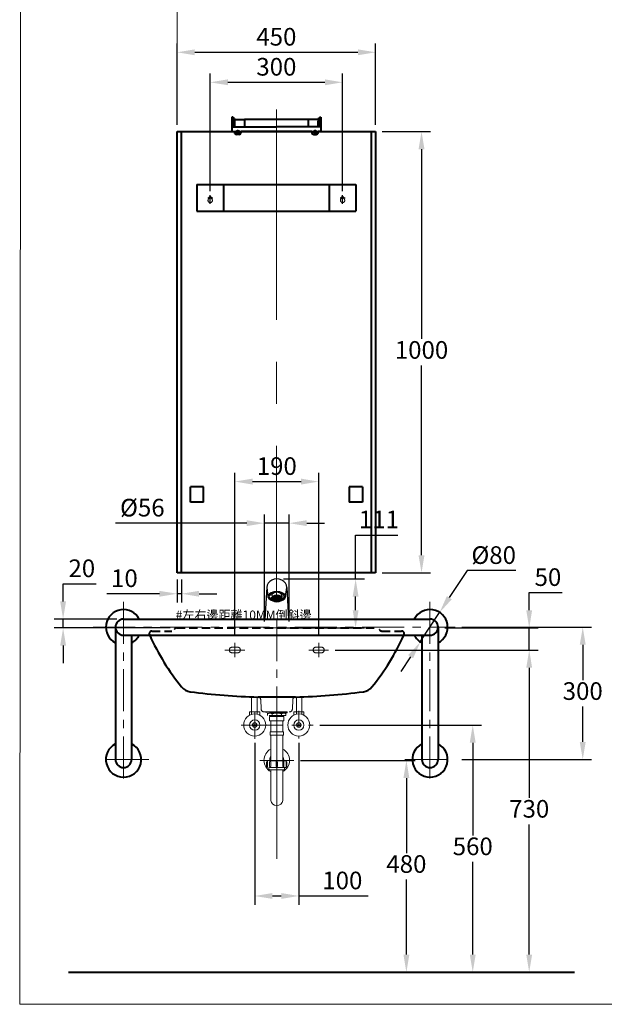
# Model space of a CAD drawing. Units: millimetres. Extents: x 115 to 2618, y -1871 to 1756.
# Drawn here: x 115 to 1440, y -1867 to 364 of the extents above; entities that cross this region are included whole.
import ezdxf

# ---------------------------------------------------------------- set-up
doc = ezdxf.new("R2010")
doc.units = ezdxf.units.MM
doc.header["$LTSCALE"] = 3
for name, pattern in [('Amconstr', [9999, 9999, 0]), ('CENTER', [50.8, 31.75, -6.35, 6.35, -6.35]), ('DASHED', [19.05, 12.7, -6.35]), ('HIDDEN', [9.525, 6.35, -3.175])]:
    doc.linetypes.add(name, pattern=pattern)
doc.layers.get('0').update_dxf_attribs({"lineweight": 40})
for name, color, linetype, lineweight in [('BODY', 7, 'Continuous', 40), ('CEN', 1, 'CENTER', 9), ('DIM', 2, 'Continuous', 13), ('FITTING', 6, 'Continuous', 20), ('HIDDEN', 3, 'DASHED', 20)]:
    doc.layers.add(name, color=color, linetype=linetype, lineweight=lineweight)
for name, color, linetype in [('CENTE', 1, 'CENTER'), ('TANK1', 7, 'Continuous'), ('尺寸線', 2, 'Continuous')]:
    doc.layers.add(name, color=color, linetype=linetype)
doc.styles.add('AD', font='romans.shx', dxfattribs={"height": 40, "bigfont": 'chineset.shx'})
doc.dimstyles.new('AD', dxfattribs={"dimtxt": 40, "dimasz": 40, "dimexe": 20, "dimexo": 15, "dimgap": 10, "dimtad": 1, "dimtih": 1, "dimtoh": 1, "dimdec": 0, "dimtxsty": 'AD', "dimcen": 2.5, "dimadec": 0, "dimazin": 0, "dimtfac": 1, "dimtdec": 0, "dimtmove": 0, "dimatfit": 3, "dimfxl": 0, "dimarcsym": 0})

# ---------------------------------------------------------------- blocks, each defined once
blk = doc.blocks.new('*D24')
at = {"layer": 'Defpoints', "color": 0, "ltscale": 10}
for p in [(648, -1259), (748, -1259), (748, -1621.3)]:
    blk.add_point(p, dxfattribs=at)
at = {"layer": 'DIM', "color": 0, "lineweight": -2, "ltscale": 10}
for p, q in [((648, -1274), (648, -1641.3)), ((748, -1274), (748, -1641.3)), ((688, -1621.3), (708, -1621.3)), ((748, -1621.3), (905.1, -1621.3))]:
    blk.add_line(p, q, dxfattribs=at)
at = {"layer": 'DIM', "color": 0, "ltscale": 10}
for points in [[(688, -1614.6), (688, -1627.9), (648, -1621.3)], [(708, -1614.6), (708, -1627.9), (748, -1621.3)]]:
    blk.add_solid(points, dxfattribs=at)
at = {"layer": 'DIM', "color": 0, "ltscale": 10, "insert": (846.6, -1591.3), "char_height": 40, "attachment_point": 5, "style": 'AD'}
blk.add_mtext('100', dxfattribs=at)
blk = doc.blocks.new('*D25')
at = {"layer": 'Defpoints', "color": 0, "ltscale": 10}
for p in [(737, -1314), (865.9, -1794), (991.8, -1794)]:
    blk.add_point(p, dxfattribs=at)
at = {"layer": 'DIM', "color": 0, "lineweight": -2, "ltscale": 10}
for p, q in [((752, -1314), (1011.8, -1314)), ((991.8, -1354), (991.8, -1524)), ((991.8, -1754), (991.8, -1584)), ((880.9, -1794), (1011.8, -1794))]:
    blk.add_line(p, q, dxfattribs=at)
at = {"layer": 'DIM', "color": 0, "ltscale": 10}
for points in [[(985.1, -1354), (998.5, -1354), (991.8, -1314)], [(985.1, -1754), (998.5, -1754), (991.8, -1794)]]:
    blk.add_solid(points, dxfattribs=at)
at = {"layer": 'DIM', "color": 0, "ltscale": 10, "insert": (991.8, -1554), "char_height": 40, "attachment_point": 5, "style": 'AD'}
blk.add_mtext('480', dxfattribs=at)
blk = doc.blocks.new('*D26')
at = {"layer": 'Defpoints', "color": 0, "ltscale": 10}
for p in [(780.9, -1234), (865.9, -1794), (1142.2, -1794)]:
    blk.add_point(p, dxfattribs=at)
at = {"layer": 'DIM', "color": 0, "lineweight": -2, "ltscale": 10}
for p, q in [((795.9, -1234), (1162.2, -1234)), ((1142.2, -1274), (1142.2, -1484)), ((1142.2, -1754), (1142.2, -1544)), ((880.9, -1794), (1162.2, -1794))]:
    blk.add_line(p, q, dxfattribs=at)
at = {"layer": 'DIM', "color": 0, "ltscale": 10}
for points in [[(1135.5, -1274), (1148.8, -1274), (1142.2, -1234)], [(1135.5, -1754), (1148.8, -1754), (1142.2, -1794)]]:
    blk.add_solid(points, dxfattribs=at)
at = {"layer": 'DIM', "color": 0, "ltscale": 10, "insert": (1142.2, -1514), "char_height": 40, "attachment_point": 5, "style": 'AD'}
blk.add_mtext('560', dxfattribs=at)
blk = doc.blocks.new('*D15')
at = {"layer": 'Defpoints', "color": 0, "ltscale": 10}
for p in [(793, -682.4), (603, -1047.5), (793, -1047.5)]:
    blk.add_point(p, dxfattribs=at)
at = {"layer": 'DIM', "color": 0, "lineweight": -2, "ltscale": 10}
for p, q in [((603, -1032.5), (603, -662.4)), ((793, -1032.5), (793, -662.4)), ((643, -682.4), (753, -682.4))]:
    blk.add_line(p, q, dxfattribs=at)
at = {"layer": 'DIM', "color": 0, "ltscale": 10}
for points in [[(643, -675.7), (643, -689.1), (603, -682.4)], [(753, -675.7), (753, -689.1), (793, -682.4)]]:
    blk.add_solid(points, dxfattribs=at)
at = {"layer": 'DIM', "color": 0, "ltscale": 10, "insert": (698, -652.4), "char_height": 40, "attachment_point": 5, "style": 'AD'}
blk.add_mtext('190', dxfattribs=at)
blk = doc.blocks.new('*D27')
at = {"layer": 'Defpoints', "color": 0, "ltscale": 10}
for p in [(815.5, -1064), (1270.2, -1064), (875.9, -1794)]:
    blk.add_point(p, dxfattribs=at)
at = {"layer": 'DIM', "color": 0, "lineweight": -2, "ltscale": 10}
for p, q in [((830.5, -1064), (1290.2, -1064)), ((1270.2, -1104), (1270.2, -1399)), ((1270.2, -1754), (1270.2, -1459)), ((890.9, -1794), (1290.2, -1794))]:
    blk.add_line(p, q, dxfattribs=at)
at = {"layer": 'DIM', "color": 0, "ltscale": 10}
for points in [[(1263.5, -1104), (1276.8, -1104), (1270.2, -1064)], [(1263.5, -1754), (1276.8, -1754), (1270.2, -1794)]]:
    blk.add_solid(points, dxfattribs=at)
at = {"layer": 'DIM', "color": 0, "ltscale": 10, "insert": (1270.2, -1429), "char_height": 40, "attachment_point": 5, "style": 'AD'}
blk.add_mtext('730', dxfattribs=at)
blk = doc.blocks.new('*D16')
at = {"layer": 'Defpoints', "color": 0, "ltscale": 10}
for p in [(1063.6, -1014), (1270.2, -1014), (815.5, -1064)]:
    blk.add_point(p, dxfattribs=at)
at = {"layer": 'DIM', "color": 0, "lineweight": -2, "ltscale": 10}
for p, q in [((1270.2, -974), (1270.2, -934)), ((1270.2, -934), (1344.9, -934)), ((1078.6, -1014), (1290.2, -1014)), ((1270.2, -1064), (1270.2, -1014)), ((830.5, -1064), (1290.2, -1064)), ((1270.2, -1104), (1270.2, -1144))]:
    blk.add_line(p, q, dxfattribs=at)
at = {"layer": 'DIM', "color": 0, "ltscale": 10}
for points in [[(1263.5, -974), (1276.8, -974), (1270.2, -1014)], [(1263.5, -1104), (1276.8, -1104), (1270.2, -1064)]]:
    blk.add_solid(points, dxfattribs=at)
at = {"layer": 'DIM', "color": 0, "ltscale": 10, "insert": (1312.6, -904), "char_height": 40, "attachment_point": 5, "style": 'AD'}
blk.add_mtext('50', dxfattribs=at)
blk = doc.blocks.new('*D6')
at = {"layer": 'Defpoints', "color": 0}
for p in [(1067.2, -978.8), (1023.4, -1045.7)]:
    blk.add_point(p, dxfattribs=at)
at = {"layer": 'DIM', "color": 0, "lineweight": -2}
for p, q in [((1129.3, -884.1), (1089.1, -945.3)), ((1240.2, -884.1), (1129.3, -884.1)), ((1023.4, -1045.7), (1067.2, -978.8)), ((1001.4, -1079.1), (979.5, -1112.6))]:
    blk.add_line(p, q, dxfattribs=at)
at = {"layer": 'DIM', "color": 0}
for points in [[(1083.6, -941.7), (1094.7, -949), (1067.2, -978.8)], [(995.9, -1075.5), (1007, -1082.8), (1023.4, -1045.7)]]:
    blk.add_solid(points, dxfattribs=at)
at = {"layer": 'DIM', "color": 0, "insert": (1189.7, -854.1), "char_height": 40, "attachment_point": 5, "style": 'AD'}
blk.add_mtext('%%c80', dxfattribs=at)
blk = doc.blocks.new('*D10')
at = {"layer": 'Defpoints', "color": 0, "linetype": 'Amconstr'}
for p in [(213.7, -994), (350.7, -994), (471, -1014)]:
    blk.add_point(p, dxfattribs=at)
at = {"layer": 'DIM', "color": 0, "linetype": 'Amconstr', "lineweight": -2}
for p, q in [((213.7, -954), (213.7, -914)), ((213.7, -914), (288.5, -914)), ((335.7, -994), (193.7, -994)), ((213.7, -1014), (213.7, -994)), ((456, -1014), (193.7, -1014)), ((213.7, -1054), (213.7, -1094))]:
    blk.add_line(p, q, dxfattribs=at)
at = {"layer": 'DIM', "color": 0, "linetype": 'Amconstr'}
for points in [[(207.1, -954), (220.4, -954), (213.7, -994)], [(207.1, -1054), (220.4, -1054), (213.7, -1014)]]:
    blk.add_solid(points, dxfattribs=at)
at = {"layer": 'DIM', "color": 0, "linetype": 'Amconstr', "insert": (256.1, -884), "char_height": 40, "attachment_point": 5, "style": 'AD'}
blk.add_mtext('20', dxfattribs=at)
blk = doc.blocks.new('*D11')
at = {"layer": 'Defpoints', "color": 0}
for p in [(1102.4, -1012.2), (1102.4, -1312.1), (1391.5, -1312.1)]:
    blk.add_point(p, dxfattribs=at)
at = {"layer": 'DIM', "color": 0, "lineweight": -2}
for p, q in [((1117.4, -1012.2), (1411.5, -1012.2)), ((1391.5, -1052.2), (1391.5, -1132.2)), ((1391.5, -1272.1), (1391.5, -1192.2)), ((1117.4, -1312.1), (1411.5, -1312.1))]:
    blk.add_line(p, q, dxfattribs=at)
at = {"layer": 'DIM', "color": 0}
for points in [[(1384.8, -1052.2), (1398.2, -1052.2), (1391.5, -1012.2)], [(1384.8, -1272.1), (1398.2, -1272.1), (1391.5, -1312.1)]]:
    blk.add_solid(points, dxfattribs=at)
at = {"layer": 'DIM', "color": 0, "insert": (1391.5, -1162.2), "char_height": 40, "attachment_point": 5, "style": 'AD'}
blk.add_mtext('300', dxfattribs=at)
blk = doc.blocks.new('*D13')
at = {"layer": 'Defpoints', "color": 0, "ltscale": 10}
for p in [(726, -776.6), (670, -1014), (726, -1014)]:
    blk.add_point(p, dxfattribs=at)
at = {"layer": 'DIM', "color": 0, "lineweight": -2, "ltscale": 10}
for p, q in [((670, -999), (670, -756.6)), ((726, -999), (726, -756.6)), ((630, -776.6), (332.8, -776.6)), ((726, -776.6), (670, -776.6)), ((766, -776.6), (806, -776.6))]:
    blk.add_line(p, q, dxfattribs=at)
at = {"layer": 'DIM', "color": 0, "ltscale": 10}
for points in [[(630, -769.9), (630, -783.2), (670, -776.6)], [(766, -769.9), (766, -783.2), (726, -776.6)]]:
    blk.add_solid(points, dxfattribs=at)
at = {"layer": 'DIM', "color": 0, "ltscale": 10, "insert": (393.3, -746.6), "char_height": 40, "attachment_point": 5, "style": 'AD'}
blk.add_mtext('%%C56', dxfattribs=at)
blk = doc.blocks.new('*D14')
at = {"layer": 'Defpoints', "color": 0, "ltscale": 10}
for p in [(698, -903), (698, -1014), (876.7, -1014)]:
    blk.add_point(p, dxfattribs=at)
at = {"layer": 'DIM', "color": 0, "lineweight": -2, "ltscale": 10}
for p, q in [((876.7, -903), (876.7, -803.4)), ((876.7, -803.4), (972.5, -803.4)), ((713, -903), (896.7, -903)), ((876.7, -974), (876.7, -943)), ((713, -1014), (896.7, -1014))]:
    blk.add_line(p, q, dxfattribs=at)
at = {"layer": 'DIM', "color": 0, "ltscale": 10}
for points in [[(870.1, -943), (883.4, -943), (876.7, -903)], [(870.1, -974), (883.4, -974), (876.7, -1014)]]:
    blk.add_solid(points, dxfattribs=at)
at = {"layer": 'DIM', "color": 0, "ltscale": 10, "insert": (929.6, -773.4), "char_height": 40, "attachment_point": 5, "style": 'AD'}
blk.add_mtext('111', dxfattribs=at)
blk = doc.blocks.new('*D21')
at = {"layer": 'Defpoints', "color": 0}
for p in [(922.1, 110.7), (922.1, -889.3), (1026.1, -889.3)]:
    blk.add_point(p, dxfattribs=at)
at = {"layer": 'DIM', "color": 0, "lineweight": -2}
for p, q in [((937.1, 110.7), (1046.1, 110.7)), ((1026.1, 70.7), (1026.1, -359.3)), ((1026.1, -849.3), (1026.1, -419.3)), ((937.1, -889.3), (1046.1, -889.3))]:
    blk.add_line(p, q, dxfattribs=at)
at = {"layer": 'DIM', "color": 0}
for points in [[(1019.4, 70.7), (1032.8, 70.7), (1026.1, 110.7)], [(1019.4, -849.3), (1032.8, -849.3), (1026.1, -889.3)]]:
    blk.add_solid(points, dxfattribs=at)
at = {"layer": 'DIM', "color": 0, "insert": (1026.1, -389.3), "char_height": 40, "attachment_point": 5, "style": 'AD'}
blk.add_mtext('1000', dxfattribs=at)
blk = doc.blocks.new('*D20')
at = {"layer": 'Defpoints', "color": 0}
for p in [(922.1, 290.3), (472.1, 110.7), (922.1, 110.7)]:
    blk.add_point(p, dxfattribs=at)
at = {"layer": 'DIM', "color": 0, "lineweight": -2}
for p, q in [((472.1, 125.7), (472.1, 310.3)), ((512.1, 290.3), (882.1, 290.3)), ((922.1, 125.7), (922.1, 310.3))]:
    blk.add_line(p, q, dxfattribs=at)
at = {"layer": 'DIM', "color": 0}
for points in [[(512.1, 296.9), (512.1, 283.6), (472.1, 290.3)], [(882.1, 296.9), (882.1, 283.6), (922.1, 290.3)]]:
    blk.add_solid(points, dxfattribs=at)
at = {"layer": 'DIM', "color": 0, "insert": (697.1, 320.3), "char_height": 40, "attachment_point": 5, "style": 'AD'}
blk.add_mtext('450', dxfattribs=at)
blk = doc.blocks.new('*D22')
at = {"layer": 'Defpoints', "color": 0}
for p in [(472.1, -889.3), (482.1, -889.3), (472.1, -936.5)]:
    blk.add_point(p, dxfattribs=at)
at = {"layer": 'DIM', "color": 0, "lineweight": -2}
for p, q in [((472.1, -904.3), (472.1, -956.5)), ((482.1, -904.3), (482.1, -956.5)), ((432.1, -936.5), (313, -936.5)), ((482.1, -936.5), (472.1, -936.5)), ((522.1, -936.5), (562.1, -936.5))]:
    blk.add_line(p, q, dxfattribs=at)
at = {"layer": 'DIM', "color": 0}
for points in [[(432.1, -929.9), (432.1, -943.2), (472.1, -936.5)], [(522.1, -929.9), (522.1, -943.2), (482.1, -936.5)]]:
    blk.add_solid(points, dxfattribs=at)
at = {"layer": 'DIM', "color": 0, "insert": (352.6, -906.5), "char_height": 40, "attachment_point": 5, "style": 'AD'}
blk.add_mtext('10', dxfattribs=at)
blk = doc.blocks.new('*D23')
at = {"layer": 'Defpoints', "color": 0}
for p in [(847.1, 222.3), (547.1, -39.3), (847.1, -39.3)]:
    blk.add_point(p, dxfattribs=at)
at = {"layer": 'DIM', "color": 0, "lineweight": -2}
for p, q in [((547.1, -24.3), (547.1, 242.3)), ((847.1, -24.3), (847.1, 242.3)), ((587.1, 222.3), (807.1, 222.3))]:
    blk.add_line(p, q, dxfattribs=at)
at = {"layer": 'DIM', "color": 0}
for points in [[(587.1, 229), (587.1, 215.7), (547.1, 222.3)], [(807.1, 229), (807.1, 215.7), (847.1, 222.3)]]:
    blk.add_solid(points, dxfattribs=at)
at = {"layer": 'DIM', "color": 0, "insert": (697.1, 252.3), "char_height": 40, "attachment_point": 5, "style": 'AD'}
blk.add_mtext('300', dxfattribs=at)

msp = doc.modelspace()

# ---------------------------------------------------------------- hatches: boundary and pattern name
at = {"layer": 'TANK1'}
h = msp.add_hatch(dxfattribs=at)
h.set_pattern_fill('ANSI38', color=256, scale=20, angle=60, style=0)
h.set_pattern_definition([(105, (-3887.7868, -670.4284), (-2.4148146, -0.6470476), []), (195, (-3887.7868, -670.4284), (-4.1825815, -3.7089098), [6.25, -3.75])])
edge = h.paths.add_edge_path()
edge.add_ellipse((698, -947.13), major_axis=(10.75, 0), ratio=0.7071068, start_angle=90, end_angle=270)
edge.add_line((698, -954.73), (698, -939.52))
edge = h.paths.add_edge_path()
edge.add_ellipse((698, -947.13), major_axis=(10.75, 0), ratio=0.7071068, start_angle=270, end_angle=450)
edge.add_line((698, -939.52), (698, -954.73))

# ---------------------------------------------------------------- linework, layer by layer
at = {"ltscale": 50}
for p, q in [((596.1, 143.13), (596.1, 113.13)), ((599.1, 143.13), (596.1, 143.13)), ((599.1, 143.13), (599.1, 121.78)), ((602.1, 140.13), (599.1, 141.24)), ((602.1, 140.13), (602.1, 121.78)), ((602.1, 138.13), (625.1, 138.13)), ((602.1, 121.78), (602.1, 134.13)), ((625.1, 138.13), (625.1, 121.78)), ((792.1, 138.13), (769.1, 138.13)), ((769.1, 138.13), (769.1, 121.78)), ((792.1, 140.13), (795.1, 141.24)), ((792.1, 140.13), (792.1, 121.78)), ((792.1, 121.78), (792.1, 134.13)), ((795.1, 143.13), (798.1, 143.13)), ((795.1, 143.13), (795.1, 121.78)), ((798.1, 143.13), (798.1, 113.13)), ((596.1, 121.78), (697.1, 121.78)), ((596.1, 121.78), (596.1, 110.66)), ((607.94, 112), (610.39, 107.76)), ((608.8, 112.5), (611.25, 108.26)), ((798.1, 121.78), (697.1, 121.78)), ((785.39, 112.5), (782.94, 108.26)), ((786.25, 112), (783.8, 107.76)), ((798.1, 121.78), (798.1, 110.66)), ((596.1, 110.66), (602.1, 110.66)), ((602.1, 109.13), (602.1, 110.66)), ((612.1, 104.13), (607.1, 104.13)), ((617.1, 109.13), (617.1, 110.66)), ((777.1, 110.66), (617.1, 110.66)), ((777.1, 109.13), (777.1, 110.66)), ((782.1, 104.13), (787.1, 104.13)), ((798.1, 110.66), (792.1, 110.66)), ((792.1, 109.13), (792.1, 110.66))]:
    msp.add_line(p, q, dxfattribs=at)
at = {"ltscale": 20}
msp.add_line((769.1, 138.13), (625.1, 138.13), dxfattribs=at)
at = {"ltscale": 50}
for centre in [(609.6, 110.13), (784.6, 110.13)]:
    msp.add_circle(centre, 3, dxfattribs=at)
for centre, radius, start, end in [((609.6, 110.13), 2.5, 108.46304, 131.53696), ((784.6, 110.13), 2.5, 48.46304, 71.53696), ((607.1, 109.13), 5, 180, 270), ((609.6, 110.13), 2.5, 288.46304, 311.53696), ((612.1, 109.13), 5, 270, 0), ((782.1, 109.13), 5, 180, 270), ((784.6, 110.13), 2.5, 228.46304, 251.53696), ((787.1, 109.13), 5, 270, 0)]:
    msp.add_arc(centre, radius, start, end, dxfattribs=at)
at = {"layer": 'BODY'}
for p, q in [((472.1, -889.34), (472.1, 110.66)), ((472.1, 110.66), (922.1, 110.66)), ((482.1, -889.34), (482.1, 110.66)), ((912.1, 110.66), (912.1, -889.34)), ((922.1, 110.66), (922.1, -889.34)), ((517.1, -9.34), (877.1, -9.34)), ((517.1, -9.34), (517.1, -69.34)), ((577.1, -9.34), (577.1, -69.34)), ((817.1, -9.34), (817.1, -69.34)), ((877.1, -9.34), (877.1, -69.34)), ((517.1, -69.34), (577.1, -69.34)), ((577.1, -69.34), (817.1, -69.34)), ((817.1, -69.34), (877.1, -69.34)), ((502.1, -729.34), (502.1, -694.34)), ((532.1, -694.34), (502.1, -694.34)), ((532.1, -729.34), (532.1, -694.34)), ((862.1, -694.34), (862.1, -729.34)), ((892.1, -694.34), (862.1, -694.34)), ((892.1, -694.34), (892.1, -729.34)), ((532.1, -729.34), (502.1, -729.34)), ((892.1, -729.34), (862.1, -729.34)), ((922.1, -889.34), (472.1, -889.34))]:
    msp.add_line(p, q, dxfattribs=at)
at = {"layer": 'BODY', "linetype": 'Continuous'}
for p, q in [((350.72, -993.95), (1045.29, -993.95)), ((332.43, -1012.24), (332.43, -1312.1)), ((1063.57, -1012.24), (1063.57, -1312.1)), ((350.72, -1030.52), (1045.29, -1030.52)), ((369, -1030.52), (369, -1312.1)), ((1027, -1030.52), (1027, -1312.1)), ((740.26, -1170.71), (655.75, -1170.71)), ((740.26, -1170.71), (655.75, -1170.71)), ((225.58, -1793.95), (1372.63, -1793.95))]:
    msp.add_line(p, q, dxfattribs=at)
at = {"layer": 'BODY', "color": 5, "linetype": 'HIDDEN'}
for p, q in [((415.02, -1020.95), (460.05, -1020.95)), ((470.96, -1013.95), (925.05, -1013.95)), ((935.96, -1020.95), (980.99, -1020.95))]:
    msp.add_line(p, q, dxfattribs=at)
at = {"layer": 'BODY', "linetype": 'Continuous'}
for centre, radius, start, end in [((350.72, -1012.24), 40, 27.20289, 242.79711), ((1045.29, -1012.24), 40, 297.20289, 152.79711), ((350.72, -1012.24), 18.29, 90, 270), ((1045.29, -1012.24), 18.29, 270, 90), ((350.72, -1012.24), 40, 297.20289, 332.79711), ((893.48, -813.3), 530, 204.19586, 219.11291), ((502.52, -813.3), 530, 320.87022, 335.80414), ((1045.29, -1012.24), 40, 207.20289, 242.79711), ((505.53, -1128.73), 30, 219.11291, 262.52776), ((698.26, 340.69), 1512, 262.52776, 268.38883), ((697.75, 340.69), 1512, 271.61115, 277.47224), ((890.48, -1128.73), 30, 277.47224, 320.88709), ((350.72, -1312.1), 40, 117.20289, 62.79711), ((1045.29, -1312.1), 40, 117.20289, 62.79711), ((350.72, -1312.1), 18.29, 180, 0), ((1045.29, -1312.1), 18.29, 180, 0)]:
    msp.add_arc(centre, radius, start, end, dxfattribs=at)
at = {"layer": 'BODY', "color": 5, "linetype": 'HIDDEN'}
for centre, start, end in [((415.02, -1026.95), 89.99998, 204.0626), ((470.96, -1019.95), 90, 156.80141), ((935.96, -1014.95), 203.19859, 270), ((980.99, -1026.95), 335.9374, 90.00002)]:
    msp.add_arc(centre, 6, start, end, dxfattribs=at)
at = {"layer": 'CEN', "ltscale": 5}
msp.add_line((697.1, 160.66), (697.1, -939.34), dxfattribs=at)
at = {"layer": 'CEN', "linetype": 'CENTER'}
for p, q in [((350.72, -955.1), (350.72, -1373.09)), ((1045.29, -955.1), (1045.29, -1373.09)), ((698, -993.95), (698, -1223.95)), ((281.59, -1012.24), (1102.43, -1012.24)), ((603, -1047.45), (603, -1080.45)), ((793, -1047.45), (793, -1080.45)), ((625.5, -1063.95), (580.5, -1063.95)), ((770.5, -1063.95), (815.5, -1063.95)), ((698, -1459.68), (698, -1147.14)), ((698, -1536.91), (698, -1147.14)), ((648, -1203.39), (648, -1264.86)), ((617.58, -1233.95), (780.87, -1233.95)), ((407.86, -1312.1), (293.57, -1312.1)), ((736.99, -1313.95), (659.86, -1313.95)), ((988.15, -1312.1), (1102.43, -1312.1))]:
    msp.add_line(p, q, dxfattribs=at)
at = {"layer": 'CENTE', "ltscale": 10}
for p, q in [((541.42, -39.34), (552.84, -39.34)), ((547.1, -52.77), (547.1, -33.7)), ((841.42, -39.34), (852.84, -39.34)), ((847.13, -52.77), (847.13, -33.7))]:
    msp.add_line(p, q, dxfattribs=at)
at = {"layer": 'DIM'}
msp.add_line((472.1, 125.66), (472.1, 1536.35), dxfattribs=at)
at = {"layer": 'DIM', "color": 3}
for p, q in [((636.35, -1211.84), (636.35, -1203.8)), ((636.35, -1203.8), (659.66, -1203.8)), ((659.66, -1211.84), (659.66, -1203.8)), ((674.14, -1204.11), (721.86, -1204.11)), ((736.35, -1211.84), (736.35, -1203.8)), ((736.35, -1203.8), (759.66, -1203.8)), ((759.66, -1211.84), (759.66, -1203.8)), ((643.06, -1233.21), (652.95, -1233.21)), ((643.06, -1234.69), (652.95, -1234.69)), ((752.95, -1233.21), (743.06, -1233.21)), ((752.95, -1234.69), (743.06, -1234.69))]:
    msp.add_line(p, q, dxfattribs=at)
for centre in [(648, -1233.95), (748, -1233.95)]:
    msp.add_circle(centre, 11.66, dxfattribs=at)
for centre, radius, start, end in [((698, -1318), 1.7, 0, 180), ((698, -1326.95), 1.7, 180, 0), ((698, -1402.56), 13.79, 188.73824, 351.26176)]:
    msp.add_arc(centre, radius, start, end, dxfattribs=at)
at = {"layer": 'FITTING'}
for p, q in [((118.24, 1756.35), (115.76, -1866.71)), ((667.78, -1013.95), (728.23, -1013.95)), ((2618.24, -1866.71), (115.29, -1866.71))]:
    msp.add_line(p, q, dxfattribs=at)
at = {"layer": 'HIDDEN'}
for p, q in [((544.1, -39.34), (544.1, -41.34)), ((550.1, -39.34), (550.1, -41.34)), ((844.1, -39.34), (844.1, -41.34)), ((850.1, -39.34), (850.1, -41.34)), ((597, -1057.45), (609, -1057.45)), ((597, -1070.45), (609, -1070.45)), ((799, -1057.45), (787, -1057.45)), ((799, -1070.45), (787, -1070.45)), ((640.9, -1209.98), (640.9, -1170.86)), ((653.3, -1209.52), (653.3, -1170.86)), ((662.72, -1198.27), (661.57, -1176.4)), ((733.29, -1198.27), (734.44, -1176.4)), ((742.71, -1209.52), (742.71, -1170.86)), ((755.11, -1209.98), (755.11, -1170.86)), ((668.71, -1203.95), (727.3, -1203.95)), ((674.14, -1204.11), (674.14, -1206.66)), ((721.86, -1204.11), (721.86, -1206.66)), ((721.86, -1206.66), (674.14, -1206.66)), ((677.13, -1206.66), (677.13, -1212.63)), ((718.88, -1212.63), (677.13, -1212.63)), ((681.81, -1214.33), (714.19, -1214.33)), ((681.81, -1214.33), (681.81, -1224.56)), ((714.19, -1224.56), (681.81, -1224.56)), ((683.52, -1212.63), (683.52, -1214.33)), ((684.37, -1224.56), (684.37, -1249.27)), ((687.35, -1208.79), (687.35, -1212.63)), ((708.65, -1208.79), (708.65, -1212.63)), ((711.64, -1224.56), (711.64, -1249.27)), ((712.49, -1212.63), (712.49, -1214.33)), ((714.19, -1214.33), (714.19, -1224.56)), ((718.88, -1206.66), (718.88, -1212.63)), ((712.92, -1249.27), (683.09, -1249.27)), ((683.09, -1249.27), (683.09, -1256.94)), ((712.92, -1249.27), (712.92, -1256.94)), ((712.92, -1256.94), (683.09, -1256.94)), ((676.7, -1315.02), (676.7, -1330.35)), ((719.31, -1315.02), (676.7, -1315.02)), ((719.31, -1315.02), (719.31, -1330.35)), ((675, -1318.42), (675, -1326.95)), ((719.31, -1330.35), (676.7, -1330.35)), ((680.11, -1330.35), (680.11, -1332.91)), ((681.81, -1318), (681.81, -1326.95)), ((713.34, -1335.47), (682.66, -1335.47)), ((684.37, -1318), (684.37, -1326.95)), ((711.64, -1318), (711.64, -1326.95)), ((714.19, -1318), (714.19, -1326.95)), ((715.9, -1330.35), (715.9, -1332.91)), ((721.01, -1318.42), (721.01, -1326.95))]:
    msp.add_line(p, q, dxfattribs=at)
at = {"layer": 'HIDDEN', "color": 1}
msp.add_line((748, -1201.58), (748, -1264.41), dxfattribs=at)
at = {"layer": 'HIDDEN', "linetype": 'ByBlock'}
for p, q in [((684.37, -1256.94), (684.37, -1315.02)), ((711.64, -1256.94), (711.64, -1315.02)), ((684.37, -1335.47), (684.37, -1404.66)), ((711.64, -1335.47), (711.64, -1404.66))]:
    msp.add_line(p, q, dxfattribs=at)
at = {"layer": 'HIDDEN', "color": 3}
for p, q in [((696.3, -1318), (696.3, -1326.95)), ((699.71, -1318), (699.71, -1326.95))]:
    msp.add_line(p, q, dxfattribs=at)
at = {"layer": 'HIDDEN'}
for points in [[(684.37, -1318, 0.0754446), (684.27, -1317.33, 0.0857828), (683.99, -1316.79, 0.10607), (683.56, -1316.42, 0.1268224), (683.09, -1316.29, 0.1268224), (682.62, -1316.42, 0.10607), (682.19, -1316.79, 0.0857828), (681.91, -1317.33, 0.0754446), (681.81, -1318, 0.0754446)], [(684.37, -1326.95, -0.0754446), (684.27, -1327.62, -0.0857828), (683.99, -1328.15, -0.10607), (683.56, -1328.53, -0.1268224), (683.09, -1328.65, -0.1268224), (682.62, -1328.53, -0.10607), (682.19, -1328.15, -0.0857828), (681.91, -1327.62, -0.0754446), (681.81, -1326.95, -0.0754446)], [(711.64, -1318, -0.0754446), (711.74, -1317.33, -0.0857828), (712.01, -1316.79, -0.10607), (712.45, -1316.42, -0.1268224), (712.92, -1316.29, -0.1268224), (713.38, -1316.42, -0.10607), (713.82, -1316.79, -0.0857828), (714.09, -1317.33, -0.0754446), (714.19, -1318, -0.0754446)], [(711.64, -1326.88, 0.0754446), (711.74, -1327.55, 0.0857828), (712.01, -1328.08, 0.10607), (712.45, -1328.46, 0.1268224), (712.92, -1328.58, 0.1268224), (713.39, -1328.46, 0.10607), (713.82, -1328.08, 0.0857828), (714.09, -1327.55, 0.0754446), (714.19, -1326.88, 0.0754446)]]:
    msp.add_lwpolyline(points, format="xyb", dxfattribs=at)
at = {"layer": 'HIDDEN', "linetype": 'ByBlock'}
for centre in [(648, -1233.95), (748, -1233.95)]:
    msp.add_circle(centre, 25, dxfattribs=at)
at = {"layer": 'HIDDEN'}
for centre in [(648, -1233.95), (748, -1233.95)]:
    msp.add_circle(centre, 5, dxfattribs=at)
for centre, radius, start, end in [((547.1, -45.34), 5, 126.8699, 53.1301), ((547.1, -39.34), 3, 0, 180), ((847.1, -45.34), 5, 126.8699, 53.1301), ((847.1, -39.34), 3, 0, 180), ((597, -1063.95), 6.5, 90, 270), ((609, -1063.95), 6.5, 270, 90), ((787, -1063.95), 6.5, 90, 270), ((799, -1063.95), 6.5, 270, 90), ((655.58, -1176.71), 6, 3, 88.38883), ((740.43, -1176.71), 6, 91.61115, 177), ((668.71, -1197.95), 6, 183, 270), ((727.3, -1197.95), 6, 270, 357), ((682.24, -1213.86), 7.2, 44.76027, 135.23973), ((698, -1234.36), 27.69, 67.38014, 112.61986), ((713.77, -1213.86), 7.2, 44.76027, 135.23973), ((676.7, -1318.42), 1.7, 90, 180), ((676.7, -1326.95), 1.7, 180, 270), ((682.66, -1332.91), 2.56, 180, 270), ((713.34, -1332.91), 2.56, 270, 0), ((719.31, -1318.42), 1.7, 0, 90), ((719.31, -1326.95), 1.7, 270, 0)]:
    msp.add_arc(centre, radius, start, end, dxfattribs=at)
at = {"layer": 'HIDDEN', "linetype": 'ByBlock'}
for radius, start, end in [(29, 118.04372, 241.95628), (29, 298.04372, 61.95628), (16, 148.445, 183.81147), (16, 356.18853, 31.555)]:
    msp.add_arc((698, -1313.95), radius, start, end, dxfattribs=at)
at = {"layer": 'TANK1'}
for p, q in [((675.5, -922.48), (671.21, -993.95)), ((675.5, -922.48), (678, -942.77)), ((718, -942.77), (720.5, -922.48)), ((720.5, -922.48), (724.8, -993.95)), ((709.75, -941.44), (709.75, -947.13))]:
    msp.add_line(p, q, dxfattribs=at)
for centre, major_axis, ratio, start_param, end_param in [((698, -922.48), (22.5, 0), 0.8677343, 0, 3.1415927), ((698, -942.77), (-20, 0), 0.543347, 2.0369065, 7.3878714), ((698, -942.78), (17, 0), 0.5672085, 5.4115117, 10.2964516), ((698, -941.44), (11.75, 0), 0.7071068, 0, 3.1415927)]:
    msp.add_ellipse(centre, major_axis=major_axis, ratio=ratio, start_param=start_param, end_param=end_param, dxfattribs=at)
for major_axis in [(11.75, 0), (10.75, 0)]:
    msp.add_ellipse((698, -947.13), major_axis=major_axis, ratio=0.7071068, dxfattribs=at)

# ---------------------------------------------------------------- texts
at = {"layer": '尺寸線', "insert": (468.91, -994.5), "char_height": 20, "attachment_point": 7}
msp.add_mtext('{\\fPMingLiU|b0|i0|c136|p18;#左右邊距離10MM倒斜邊}', dxfattribs=at)

# ---------------------------------------------------------------- dimensions: what is measured, and where the dimension line sits
at = {"layer": 'DIM'}
dim = msp.add_linear_dim(base=(922.1, 290.28), p1=(472.1, 110.66), p2=(922.1, 110.66), dimstyle='AD', dxfattribs=at)
dim.commit()
dim.dimension.update_dxf_attribs({"geometry": '*D20', "text_midpoint": (697.1, 290.28), "dimtype": 160})
for base, p1, p2, picture, middle in [((847.13, 222.34), (547.13, -39.34), (847.13, -39.34), '*D23', (697.13, 252.34)), ((472.1, -936.53), (482.1, -889.34), (472.1, -889.34), '*D22', (352.57, -906.53))]:
    dim = msp.add_linear_dim(base=base, p1=p1, p2=p2, dimstyle='AD', dxfattribs=at)
    dim.commit()
    dim.dimension.update_dxf_attribs({"geometry": picture, "text_midpoint": middle})
for base, p1, p2, picture, middle in [((1026.09, -889.34), (922.1, 110.66), (922.1, -889.34), '*D21', (1026.09, -389.34)), ((1391.49, -1312.1), (1102.43, -1012.24), (1102.43, -1312.1), '*D11', (1391.49, -1162.17))]:
    dim = msp.add_linear_dim(base=base, p1=p1, p2=p2, angle=90, dimstyle='AD', dxfattribs=at)
    dim.commit()
    dim.dimension.update_dxf_attribs({"geometry": picture, "text_midpoint": middle})
at = {"layer": 'DIM', "ltscale": 10}
for base, p1, p2, picture, middle in [((793, -682.4), (603, -1047.45), (793, -1047.45), '*D15', (698, -652.4)), ((748, -1621.28), (648, -1258.95), (748, -1258.95), '*D24', (846.57, -1591.28))]:
    dim = msp.add_linear_dim(base=base, p1=p1, p2=p2, dimstyle='AD', dxfattribs=at)
    dim.commit()
    dim.dimension.update_dxf_attribs({"geometry": picture, "text_midpoint": middle})
dim = msp.add_linear_dim(base=(726, -776.56), p1=(670, -1013.95), p2=(726, -1013.95), text='%%C56', dimstyle='AD', dxfattribs=at)
dim.commit()
dim.dimension.update_dxf_attribs({"geometry": '*D13', "text_midpoint": (393.31, -776.56), "dimtype": 160})
dim = msp.add_linear_dim(base=(876.74, -1013.95), p1=(698, -902.95), p2=(698, -1013.95), angle=90, dimstyle='AD', dxfattribs=at)
dim.commit()
dim.dimension.update_dxf_attribs({"geometry": '*D14', "text_midpoint": (929.6, -803.36), "dimtype": 160})
at = {"layer": 'DIM', "color": 2}
dim = msp.add_diameter_dim_2p(p1=(1023.36, -1045.69), p2=(1067.22, -978.79), text='%%c80', dimstyle='AD', dxfattribs=at)
dim.commit()
dim.dimension.update_dxf_attribs({"geometry": '*D6', "text_midpoint": (1189.74, -884.13), "dimtype": 163})
at = {"layer": 'DIM', "linetype": 'Amconstr'}
dim = msp.add_linear_dim(base=(213.74, -993.95), p1=(470.96, -1013.95), p2=(350.72, -993.95), angle=90, dimstyle='AD', dxfattribs=at)
dim.commit()
dim.dimension.update_dxf_attribs({"geometry": '*D10', "text_midpoint": (256.12, -883.95)})
at = {"layer": 'DIM', "ltscale": 10}
for base, p1, p2, picture, middle in [((1270.17, -1013.95), (815.5, -1063.95), (1063.57, -1013.95), '*D16', (1312.55, -903.95)), ((1270.17, -1063.95), (875.89, -1793.95), (815.5, -1063.95), '*D27', (1270.17, -1428.95)), ((1142.18, -1793.95), (780.87, -1233.95), (865.89, -1793.95), '*D26', (1142.18, -1513.95)), ((991.8, -1793.95), (736.99, -1313.95), (865.89, -1793.95), '*D25', (991.8, -1553.95))]:
    dim = msp.add_linear_dim(base=base, p1=p1, p2=p2, angle=90, dimstyle='AD', dxfattribs=at)
    dim.commit()
    dim.dimension.update_dxf_attribs({"geometry": picture, "text_midpoint": middle})

doc.saveas('drawing.dxf')
